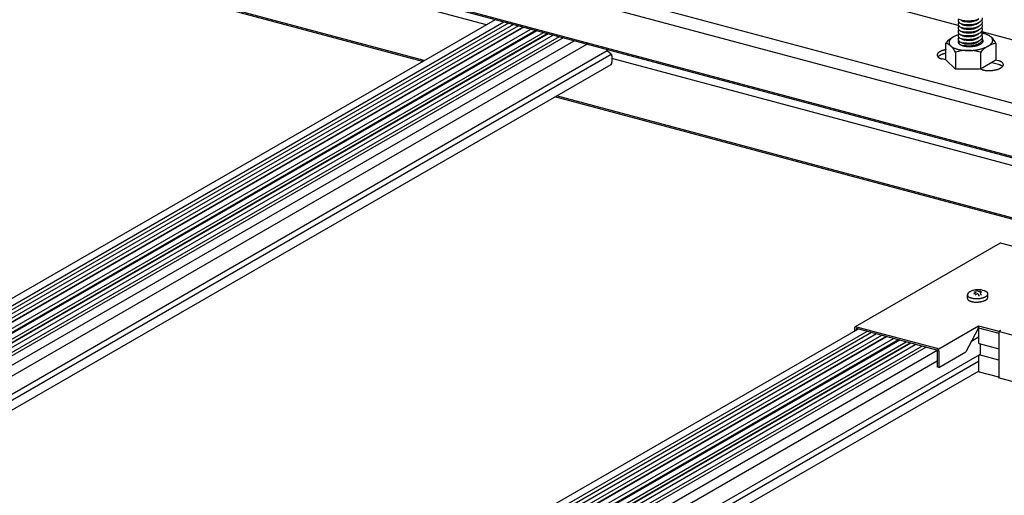
# Model space of a CAD drawing. Extents: x 5 to 415, y 6 to 292.
# Drawn here: x 80 to 101, y 97 to 107 of the extents above; entities that cross this region are included whole.
import ezdxf

# ---------------------------------------------------------------- set-up
doc = ezdxf.new("R2010")
doc.units = 0
doc.header["$MEASUREMENT"] = 0
for name, color, linetype in [('_5-1_吊り材', 7, 'CONTINUOUS'), ('_5-2_野縁受け', 7, 'CONTINUOUS'), ('_5-3_野縁', 7, 'CONTINUOUS'), ('_5-A_クリップ', 7, 'CONTINUOUS'), ('_5-C_ビス__アンカ__ボルト__強調図形', 7, 'CONTINUOUS')]:
    doc.layers.add(name, color=color, linetype=linetype)

msp = doc.modelspace()

# ---------------------------------------------------------------- linework, layer by layer
at = {"layer": '_5-1_吊り材', "color": 7, "linetype": 'Continuous'}
for p, q in [((99.766, 107.265), (72.486, 114.575)), ((97.798, 106.432), (70.893, 113.641)), ((107.351, 105.232), (100.278, 107.128)), ((99.501, 106.523), (99.501, 106.885)), ((100.571, 106.879), (100.571, 106.52)), ((99.705, 106.691), (99.705, 106.329)), ((100.24, 106.687), (100.24, 106.325)), ((105.757, 104.299), (97.798, 106.432)), ((99.501, 106.523), (99.419, 106.545)), ((99.705, 106.329), (99.501, 106.523)), ((100.571, 106.517), (100.24, 106.325)), ((100.626, 106.427), (100.482, 106.465)), ((100.626, 106.507), (100.571, 106.521)), ((100.24, 106.325), (99.705, 106.329)), ((100.288, 106.312), (100.24, 106.325))]:
    msp.add_line(p, q, dxfattribs=at)
for centre, radius, start, end in [((99.822, 107.359), 0.0622, 132.2875, 180.5101), ((99.835, 107.382), 0.0783, 197.486, 228.1521), ((99.822, 107.28), 0.0622, 132.2875, 180.5101), ((99.835, 107.303), 0.0783, 197.486, 228.1521), ((99.822, 107.2), 0.0622, 132.2875, 180.5101), ((99.9, 107.585), 0.217, 237.2391, 261.3431), ((99.9, 107.506), 0.217, 237.2391, 261.3431), ((99.9, 107.427), 0.217, 237.2391, 261.3431), ((99.875, 107.42), 0.0616, 218.1683, 228.1521), ((99.875, 107.34), 0.0616, 218.1683, 228.1521), ((99.926, 107.517), 0.171, 237.2391, 261.3431), ((99.926, 107.438), 0.171, 237.2391, 261.3431), ((100.004, 108.58), 1.217, 263.5698, 270.8815), ((100.004, 108.501), 1.217, 263.5698, 270.8815), ((100.008, 108.3), 0.957, 263.5698, 270.8815), ((100.008, 108.22), 0.957, 263.5698, 270.8815), ((99.962, 108.04), 0.679, 275.0734, 280.2232), ((99.975, 107.874), 0.534, 275.0734, 280.2232), ((99.962, 107.96), 0.679, 275.0734, 280.2232), ((99.975, 107.795), 0.534, 275.0734, 280.2232), ((100.029, 107.653), 0.307, 277.6249, 298.16), ((100.029, 107.574), 0.307, 277.6249, 298.16), ((100.031, 107.758), 0.39, 277.6249, 298.16), ((100.031, 107.679), 0.39, 277.6249, 298.16), ((100.031, 107.6), 0.39, 277.6249, 298.16), ((100.063, 107.577), 0.224, 299.7937, 308.766), ((100.063, 107.498), 0.224, 299.7937, 308.766), ((100.063, 107.418), 0.224, 299.7937, 308.766), ((100.164, 107.374), 0.0641, 306.9589, 322.5313), ((100.164, 107.295), 0.0641, 306.9589, 322.5313), ((100.074, 107.582), 0.285, 299.7937, 308.766), ((100.074, 107.503), 0.285, 299.7937, 308.766), ((100.203, 107.425), 0.0815, 306.9589, 359.4816), ((100.203, 107.346), 0.0815, 306.9589, 359.4816), ((100.203, 107.266), 0.0815, 306.9589, 359.4816), ((100.25, 107.346), 0.0344, 359.2002, 59.7861), ((100.25, 107.266), 0.0344, 359.2002, 59.7861), ((99.891, 106.628), 0.451, 116.1261, 119.9338), ((99.933, 106.544), 0.545, 112.7831, 116.1367), ((99.972, 106.452), 0.644, 109.7917, 112.7913), ((100.006, 106.358), 0.745, 108.9677, 109.7981), ((99.835, 107.223), 0.0783, 197.486, 228.1521), ((99.822, 107.121), 0.0622, 132.2875, 180.5101), ((99.835, 107.144), 0.0783, 197.486, 228.1521), ((99.822, 107.041), 0.0622, 132.2875, 180.5101), ((99.835, 107.064), 0.0783, 197.486, 228.1521), ((99.9, 107.347), 0.217, 237.2391, 261.3431), ((99.9, 107.268), 0.217, 237.2391, 261.3431), ((99.875, 107.261), 0.0616, 218.1683, 228.1521), ((99.875, 107.181), 0.0616, 218.1683, 228.1521), ((99.875, 107.102), 0.0616, 218.1683, 228.1521), ((99.926, 107.358), 0.171, 237.2391, 261.3431), ((99.926, 107.279), 0.171, 237.2391, 261.3431), ((99.926, 107.199), 0.171, 237.2391, 261.3431), ((100.004, 108.421), 1.217, 263.5698, 270.8815), ((100.004, 108.342), 1.217, 263.5698, 270.8815), ((100.004, 108.263), 1.217, 263.5698, 270.8815), ((100.008, 108.141), 0.957, 263.5698, 270.8815), ((100.008, 108.061), 0.957, 263.5698, 270.8815), ((100.008, 107.982), 0.957, 263.5698, 270.8815), ((99.962, 107.881), 0.679, 275.0734, 280.2232), ((99.975, 107.716), 0.534, 275.0734, 280.2232), ((99.962, 107.801), 0.679, 275.0734, 280.2232), ((99.975, 107.636), 0.534, 275.0734, 280.2232), ((99.962, 107.722), 0.679, 275.0734, 280.2232), ((99.975, 107.557), 0.534, 275.0734, 280.2232), ((100.029, 107.494), 0.307, 277.6249, 298.16), ((100.029, 107.415), 0.307, 277.6249, 298.16), ((100.029, 107.336), 0.307, 277.6249, 298.16), ((100.031, 107.52), 0.39, 277.6249, 298.16), ((100.031, 107.441), 0.39, 277.6249, 298.16), ((100.063, 107.339), 0.224, 299.7937, 308.766), ((100.063, 107.259), 0.224, 299.7937, 308.766), ((100.164, 107.215), 0.0641, 306.9589, 322.5313), ((100.164, 107.136), 0.0641, 306.9589, 322.5313), ((100.074, 107.424), 0.285, 299.7937, 308.766), ((100.074, 107.344), 0.285, 299.7937, 308.766), ((100.074, 107.265), 0.285, 299.7937, 308.766), ((100.203, 107.187), 0.0815, 306.9589, 359.4816), ((100.203, 107.108), 0.0815, 306.9589, 359.4816), ((100.175, 106.531), 0.574, 71.8054, 80.995), ((100.25, 107.187), 0.0344, 359.2002, 59.7861), ((100.25, 107.107), 0.0344, 359.2002, 59.7861), ((100.25, 107.028), 0.0344, 359.2002, 59.7861), ((100.149, 106.434), 0.674, 75.0372, 77.2472), ((100.205, 106.622), 0.478, 68.1538, 71.8152), ((100.238, 106.705), 0.389, 63.9637, 68.1665), ((100.273, 106.777), 0.309, 59.0829, 63.9798), ((100.308, 106.835), 0.241, 53.3212, 59.1025), ((100.342, 106.88), 0.185, 46.454, 53.3431), ((99.934, 106.517), 0.568, 118.0871, 139.6736), ((99.369, 106.544), 0.366, 23.6699, 68.932), ((99.647, 106.896), 0.0789, 173.0607, 185.2395), ((99.648, 106.897), 0.0802, 185.3249, 197.3694), ((99.655, 106.895), 0.0865, 161.5424, 172.9887), ((99.658, 106.9), 0.0906, 197.4316, 208.5325), ((99.671, 106.89), 0.104, 151.3694, 161.5078), ((99.676, 106.91), 0.111, 208.5557, 218.2572), ((99.695, 106.876), 0.132, 142.7172, 151.3685), ((99.701, 106.929), 0.142, 218.2511, 226.4734), ((99.727, 106.853), 0.171, 135.4727, 142.7341), ((99.73, 106.96), 0.185, 226.454, 233.3431), ((99.764, 106.816), 0.223, 129.4099, 135.4946), ((99.805, 106.766), 0.288, 124.2936, 129.4305), ((99.848, 106.703), 0.364, 119.9202, 124.3107), ((99.822, 106.962), 0.0622, 132.2875, 180.5101), ((99.835, 106.985), 0.0783, 197.486, 228.1521), ((99.822, 106.904), 0.0622, 145.1238, 180.5101), ((99.835, 106.927), 0.0783, 197.486, 228.1521), ((99.822, 106.906), 0.0485, 161.5424, 172.9887), ((99.818, 106.907), 0.0442, 173.0607, 185.2395), ((99.819, 106.907), 0.0449, 185.3249, 197.3694), ((99.831, 106.903), 0.0582, 151.3694, 161.5078), ((99.824, 106.909), 0.0508, 197.4316, 208.5325), ((99.845, 106.896), 0.0738, 148.241, 151.3685), ((99.834, 106.914), 0.0621, 208.5557, 218.2572), ((99.9, 107.188), 0.217, 237.2391, 261.3431), ((99.9, 107.109), 0.217, 237.2391, 261.3431), ((99.9, 107.051), 0.217, 237.2391, 261.3431), ((99.848, 106.925), 0.0796, 218.2511, 226.4734), ((99.865, 106.942), 0.104, 226.454, 233.3431), ((99.883, 106.967), 0.135, 233.3212, 239.1025), ((99.903, 107), 0.173, 239.0829, 243.9798), ((99.875, 107.023), 0.0616, 218.1683, 228.1521), ((99.875, 106.943), 0.0616, 218.1683, 228.1521), ((99.875, 106.885), 0.0616, 218.1683, 228.1521), ((99.923, 107.04), 0.218, 243.9637, 248.1665), ((99.926, 107.12), 0.171, 237.2391, 261.3431), ((99.926, 107.041), 0.171, 237.2391, 261.3431), ((99.941, 107.087), 0.268, 248.1538, 251.8152), ((99.958, 107.138), 0.322, 251.8054, 255.0451), ((100.004, 108.183), 1.217, 263.5698, 270.8815), ((100.004, 108.104), 1.217, 263.5698, 270.8815), ((100.004, 108.046), 1.217, 263.5698, 270.8815), ((99.973, 107.192), 0.378, 255.0372, 257.9482), ((99.984, 107.247), 0.434, 257.9421, 260.5971), ((100.008, 107.903), 0.957, 263.5698, 270.8815), ((100.008, 107.823), 0.957, 263.5698, 270.8815), ((99.993, 107.299), 0.487, 260.5922, 263.0493), ((99.962, 107.643), 0.679, 275.0734, 280.2232), ((99.975, 107.477), 0.534, 275.0734, 280.2232), ((99.962, 107.563), 0.679, 275.0734, 280.2232), ((99.975, 107.398), 0.534, 275.0734, 280.2232), ((99.962, 107.505), 0.679, 275.0734, 280.2232), ((100.005, 107.438), 0.626, 275.8003, 277.8777), ((100.029, 107.256), 0.307, 277.6249, 298.16), ((100.029, 107.177), 0.307, 277.6249, 298.16), ((100.029, 107.118), 0.307, 277.6249, 298.16), ((100.031, 107.361), 0.39, 277.6249, 298.16), ((100.031, 107.282), 0.39, 277.6249, 298.16), ((100.031, 107.224), 0.39, 277.6249, 298.16), ((100.009, 107.413), 0.601, 277.875, 280.0101), ((100.015, 107.378), 0.566, 280.0071, 282.2305), ((100.024, 107.335), 0.522, 282.2269, 284.5732), ((100.037, 107.287), 0.472, 284.569, 287.0793), ((100.063, 107.18), 0.224, 299.7937, 308.766), ((100.063, 107.101), 0.224, 299.7937, 308.766), ((100.063, 107.042), 0.224, 299.7937, 308.766), ((100.053, 107.235), 0.417, 287.0741, 289.7981), ((100.072, 107.182), 0.361, 289.7917, 292.7913), ((100.164, 107.057), 0.0641, 306.9589, 322.5313), ((100.164, 106.977), 0.0641, 306.9589, 322.5313), ((100.164, 106.919), 0.0641, 306.9589, 322.5313), ((100.094, 107.131), 0.305, 292.7831, 296.1367), ((100.074, 107.185), 0.285, 299.7937, 308.766), ((100.074, 107.127), 0.285, 299.7937, 308.766), ((100.117, 107.083), 0.252, 296.1261, 299.9338), ((100.673, 106.319), 0.568, 100.3264, 139.6736), ((100.141, 107.041), 0.204, 299.9202, 304.3107), ((100.203, 107.028), 0.0815, 306.9589, 359.4816), ((100.203, 106.97), 0.0815, 306.9589, 359.4816), ((100.165, 107.006), 0.161, 304.2936, 309.4305), ((100.25, 106.89), 0.0344, 359.2002, 59.7861), ((100.188, 106.978), 0.125, 309.4099, 315.4946), ((100.25, 106.97), 0.0344, 359.2002, 40.9594), ((100.209, 106.958), 0.0959, 315.4727, 322.7341), ((100.224, 106.915), 0.0796, 38.2511, 43.8801), ((100.227, 106.944), 0.0738, 322.7172, 331.3685), ((100.238, 106.926), 0.0621, 28.5557, 38.2572), ((100.248, 106.931), 0.0508, 17.4316, 28.5325), ((100.241, 106.937), 0.0582, 331.3694, 341.5078), ((100.253, 106.933), 0.0449, 5.3249, 17.3694), ((100.25, 106.934), 0.0485, 341.5424, 352.9887), ((100.254, 106.933), 0.0442, 353.0607, 5.2395), ((100.181, 107.211), 0.451, 296.1261, 299.9338), ((100.224, 107.136), 0.364, 299.9202, 304.3107), ((100.267, 107.073), 0.288, 304.2936, 309.4305), ((100.308, 107.024), 0.223, 309.4099, 315.4946), ((100.345, 106.987), 0.171, 315.4727, 322.7341), ((100.372, 106.911), 0.142, 38.2511, 46.4734), ((100.236, 106.731), 0.367, 23.6975, 49.8966), ((100.377, 106.963), 0.132, 322.7172, 331.3685), ((100.396, 106.93), 0.111, 28.5557, 38.2572), ((100.401, 106.95), 0.104, 331.3694, 341.5078), ((100.414, 106.94), 0.0906, 17.4316, 28.5325), ((100.424, 106.943), 0.0802, 5.3249, 17.3694), ((100.417, 106.944), 0.0865, 341.5424, 352.9887), ((100.425, 106.943), 0.0789, 353.0607, 5.2395), ((99.359, 106.628), 0.0469, 173.0963, 179.1348), ((99.358, 106.628), 0.046, 179.1453, 185.2645), ((99.362, 106.628), 0.0492, 167.2351, 173.0872), ((99.359, 106.628), 0.0464, 185.2753, 191.3603), ((99.36, 106.629), 0.0481, 191.3701, 197.31), ((99.365, 106.627), 0.0528, 161.6478, 167.2283), ((99.37, 106.625), 0.0579, 156.3941, 161.6435), ((99.363, 106.629), 0.0512, 197.3179, 203.018), ((99.368, 106.631), 0.0557, 203.0233, 208.4134), ((99.376, 106.623), 0.0645, 151.5071, 156.3922), ((99.383, 106.619), 0.0727, 146.9963, 151.507), ((99.391, 106.614), 0.0826, 142.8543, 146.9977), ((99.401, 106.607), 0.0942, 139.0618, 142.8565), ((99.411, 106.598), 0.108, 135.5926, 139.0643), ((99.422, 106.587), 0.123, 132.4178, 135.5953), ((99.433, 106.574), 0.14, 129.5079, 132.4205), ((99.445, 106.56), 0.159, 126.8345, 129.5105), ((99.445, 106.48), 0.159, 126.8345, 129.5105), ((99.458, 106.543), 0.18, 124.3712, 126.8369), ((99.458, 106.463), 0.18, 124.3712, 126.8369), ((99.471, 106.525), 0.202, 122.0939, 124.3734), ((99.471, 106.445), 0.202, 122.0939, 124.3734), ((99.483, 106.504), 0.226, 119.981, 122.0958), ((99.483, 106.424), 0.226, 119.981, 122.0958), ((99.496, 106.482), 0.252, 118.0132, 119.9827), ((99.496, 106.402), 0.252, 118.0132, 119.9827), ((99.509, 106.458), 0.279, 116.1734, 118.0146), ((99.509, 106.378), 0.279, 116.1734, 118.0146), ((99.521, 106.433), 0.307, 114.4468, 116.1748), ((99.521, 106.353), 0.307, 114.4468, 116.1748), ((99.533, 106.407), 0.335, 112.82, 114.448), ((99.533, 106.327), 0.335, 112.82, 114.448), ((99.544, 106.38), 0.364, 111.2813, 112.821), ((99.544, 106.3), 0.364, 111.2813, 112.821), ((99.555, 106.353), 0.394, 109.8204, 111.2822), ((99.555, 106.273), 0.394, 109.8204, 111.2822), ((99.565, 106.325), 0.423, 108.4282, 109.8212), ((99.565, 106.245), 0.423, 108.4282, 109.8212), ((99.574, 106.297), 0.453, 107.0965, 108.4289), ((99.574, 106.217), 0.453, 107.0965, 108.4289), ((99.583, 106.27), 0.481, 105.818, 107.0971), ((99.583, 106.19), 0.481, 105.818, 107.0971), ((99.59, 106.243), 0.509, 104.5863, 105.8186), ((99.59, 106.163), 0.509, 104.5863, 105.8186), ((99.597, 106.218), 0.535, 103.3954, 104.5868), ((99.597, 106.138), 0.535, 103.3954, 104.5868), ((99.603, 106.194), 0.56, 102.24, 103.3959), ((99.603, 106.114), 0.56, 102.24, 103.3959), ((99.608, 106.171), 0.583, 101.1153, 102.2405), ((99.608, 106.091), 0.583, 101.1153, 102.2405), ((99.612, 106.151), 0.604, 100.5611, 101.1157), ((99.612, 106.071), 0.604, 100.5611, 101.1157), ((99.764, 107.005), 0.241, 233.3212, 239.1025), ((99.799, 107.063), 0.309, 239.0829, 243.9798), ((99.834, 107.135), 0.389, 243.9637, 248.1665), ((99.867, 107.217), 0.478, 248.1538, 251.8152), ((99.966, 105.758), 0.969, 73.6142, 105.6767), ((99.897, 107.309), 0.574, 251.8054, 255.0451), ((99.923, 107.405), 0.674, 255.0372, 257.9482), ((99.944, 107.503), 0.774, 257.9421, 260.5971), ((99.96, 107.597), 0.869, 260.5922, 263.0493), ((99.97, 107.683), 0.956, 263.0453, 265.3513), ((99.976, 107.757), 1.03, 265.3479, 267.5418), ((99.979, 107.815), 1.088, 267.5389, 269.654), ((99.999, 107.347), 0.536, 263.0453, 265.3513), ((100.002, 107.389), 0.577, 265.3479, 267.5418), ((99.979, 107.854), 1.127, 269.6513, 271.717), ((100.004, 107.421), 0.61, 267.5389, 269.654), ((100.004, 107.443), 0.632, 269.6513, 271.717), ((99.978, 107.873), 1.146, 271.7145, 273.7579), ((100.004, 107.454), 0.642, 271.7145, 273.7579), ((100.004, 107.452), 0.64, 273.7555, 275.8028), ((99.979, 107.869), 1.143, 273.7555, 275.8028), ((99.981, 107.845), 1.118, 275.8003, 277.8777), ((99.988, 107.8), 1.073, 277.875, 280.0101), ((99.999, 107.738), 1.01, 280.0071, 282.2305), ((100.015, 107.661), 0.931, 282.2269, 284.5732), ((100.038, 107.575), 0.842, 284.569, 287.0793), ((100.066, 107.482), 0.745, 287.0741, 289.7981), ((100.1, 107.388), 0.644, 289.7917, 292.7913), ((100.139, 107.296), 0.545, 292.7831, 296.1367), ((99.373, 106.634), 0.0616, 208.4163, 213.4526), ((99.379, 106.638), 0.0691, 213.4534, 218.117), ((99.386, 106.644), 0.0783, 218.1162, 222.4078), ((99.394, 106.651), 0.0892, 222.4059, 226.3403), ((99.411, 106.518), 0.108, 135.5926, 138.4693), ((99.403, 106.66), 0.102, 226.3378, 229.9382), ((99.422, 106.507), 0.123, 132.4178, 135.5953), ((99.412, 106.672), 0.116, 229.9354, 233.2296), ((99.433, 106.494), 0.14, 129.5079, 132.4205), ((99.422, 106.685), 0.133, 233.2269, 236.2442), ((99.432, 106.7), 0.151, 236.2415, 239.0109), ((99.443, 106.717), 0.171, 239.0084, 241.5569), ((99.453, 106.736), 0.193, 241.5547, 243.9075), ((99.463, 106.757), 0.216, 243.9055, 246.0851), ((99.474, 106.78), 0.241, 246.0833, 248.11), ((99.483, 106.804), 0.268, 248.1084, 250.0001), ((99.493, 106.83), 0.295, 249.9987, 251.7713), ((99.502, 106.857), 0.323, 251.77, 253.4374), ((99.51, 106.885), 0.352, 253.4362, 255.011), ((100.535, 106.166), 0.352, 73.4362, 75.011), ((100.535, 106.086), 0.352, 73.4362, 75.011), ((100.543, 106.194), 0.323, 71.77, 73.4374), ((100.543, 106.114), 0.323, 71.77, 73.4374), ((100.552, 106.221), 0.295, 69.9987, 71.7713), ((100.552, 106.141), 0.295, 69.9987, 71.7713), ((100.561, 106.247), 0.268, 68.1084, 70.0001), ((100.561, 106.167), 0.268, 68.1084, 70.0001), ((100.571, 106.271), 0.241, 66.0833, 68.11), ((100.571, 106.191), 0.241, 66.0833, 68.11), ((100.581, 106.294), 0.216, 63.9055, 66.0851), ((100.581, 106.214), 0.216, 63.9055, 66.0851), ((100.591, 106.315), 0.193, 61.5547, 63.9075), ((100.591, 106.235), 0.193, 61.5547, 63.9075), ((100.602, 106.334), 0.171, 59.0084, 61.5569), ((100.602, 106.254), 0.171, 59.0084, 61.5569), ((100.612, 106.351), 0.151, 56.2415, 59.0109), ((100.612, 106.271), 0.151, 56.2415, 59.0109), ((100.622, 106.366), 0.133, 53.2269, 56.2442), ((100.622, 106.286), 0.133, 53.2269, 56.2442), ((100.632, 106.38), 0.116, 49.9354, 53.2296), ((100.642, 106.391), 0.102, 46.3378, 49.9382), ((100.65, 106.4), 0.0892, 42.4059, 46.3403), ((100.658, 106.407), 0.0783, 38.1162, 42.4078), ((100.666, 106.413), 0.0691, 33.4534, 38.117), ((100.661, 106.432), 0.0727, 326.9963, 331.507), ((100.672, 106.417), 0.0616, 28.4163, 33.4526), ((100.669, 106.428), 0.0645, 331.5071, 336.3922), ((100.677, 106.42), 0.0557, 23.0233, 28.4134), ((100.681, 106.422), 0.0512, 17.3179, 23.018), ((100.675, 106.426), 0.0579, 336.3941, 341.6435), ((100.684, 106.423), 0.0481, 11.3701, 17.31), ((100.679, 106.424), 0.0528, 341.6478, 347.2283), ((100.686, 106.423), 0.0464, 5.2753, 11.3603), ((100.683, 106.423), 0.0492, 347.2351, 353.0872), ((100.686, 106.423), 0.046, 359.1453, 5.2645), ((100.685, 106.423), 0.0469, 353.0963, 359.1348), ((100.387, 106.68), 0.382, 255.0096, 256.5023), ((100.394, 106.709), 0.411, 256.5014, 257.9214), ((100.4, 106.738), 0.441, 257.9207, 259.2769), ((100.405, 106.766), 0.47, 259.2763, 260.5763), ((100.41, 106.794), 0.498, 260.5757, 261.8264), ((100.414, 106.821), 0.525, 261.8259, 263.0333), ((100.417, 106.846), 0.55, 263.0328, 264.2026), ((100.419, 106.87), 0.574, 264.2021, 265.3393), ((100.421, 106.892), 0.596, 265.3389, 266.448), ((100.422, 106.911), 0.616, 266.4476, 267.5331), ((100.423, 106.928), 0.633, 267.5328, 268.5986), ((100.423, 106.943), 0.647, 268.5983, 269.6482), ((100.423, 106.954), 0.659, 269.6478, 270.6854), ((100.423, 106.963), 0.667, 270.6851, 271.7138), ((100.423, 106.968), 0.673, 271.7135, 272.7367), ((100.423, 106.97), 0.675, 272.7364, 273.7572), ((100.423, 106.97), 0.674, 273.7569, 274.7788), ((100.423, 106.965), 0.67, 274.7785, 275.8045), ((100.424, 106.958), 0.663, 275.8042, 276.8378), ((100.425, 106.948), 0.652, 276.8374, 277.8819), ((100.427, 106.935), 0.639, 277.8816, 278.9404), ((100.43, 106.919), 0.623, 278.9401, 280.0171), ((100.433, 106.901), 0.604, 280.0167, 281.1157), ((100.437, 106.88), 0.583, 281.1153, 282.2405), ((100.442, 106.857), 0.56, 282.24, 283.3959), ((100.448, 106.833), 0.535, 283.3954, 284.5868), ((100.454, 106.808), 0.509, 284.5863, 285.8186), ((100.462, 106.781), 0.481, 285.818, 287.0971), ((100.47, 106.754), 0.453, 287.0965, 288.4289), ((100.48, 106.726), 0.423, 288.4282, 289.8212), ((100.49, 106.698), 0.394, 289.8204, 291.2822), ((100.5, 106.671), 0.364, 291.2813, 292.821), ((100.512, 106.644), 0.335, 292.82, 294.448), ((100.524, 106.618), 0.307, 294.4468, 296.1748), ((100.536, 106.593), 0.279, 296.1734, 298.0146), ((100.548, 106.569), 0.252, 298.0132, 299.9827), ((100.561, 106.547), 0.226, 299.981, 302.0958), ((100.574, 106.527), 0.202, 302.0939, 304.3734), ((100.587, 106.508), 0.18, 304.3712, 306.8369), ((100.599, 106.491), 0.159, 306.8345, 309.5105), ((100.611, 106.477), 0.14, 309.5079, 312.4205), ((100.632, 106.3), 0.116, 49.9354, 53.2296), ((100.623, 106.464), 0.123, 312.4178, 315.5953), ((100.642, 106.311), 0.102, 46.3378, 49.9382), ((100.634, 106.453), 0.108, 315.5926, 319.0643), ((100.65, 106.32), 0.0892, 44.1681, 46.3403), ((100.644, 106.445), 0.0942, 319.0618, 322.8565), ((100.653, 106.438), 0.0826, 322.8543, 326.9977)]:
    msp.add_arc(centre, radius, start, end, dxfattribs=at)
at = {"layer": '_5-2_野縁受け', "color": 3, "linetype": 'Continuous'}
for p, q in [((89.838, 107.388), (61.558, 91.061)), ((61.76, 91.022), (90.022, 107.339)), ((90.123, 107.312), (61.858, 90.993)), ((90.231, 107.283), (61.966, 90.964)), ((90.34, 107.253), (62.075, 90.934)), ((62.136, 90.895), (90.429, 107.23)), ((90.449, 107.224), (62.184, 90.905)), ((62.336, 90.867), (90.598, 107.184)), ((90.699, 107.157), (62.401, 90.819)), ((90.729, 107.149), (62.467, 90.832)), ((62.608, 90.794), (90.87, 107.112)), ((62.665, 90.757), (90.953, 107.089)), ((90.97, 107.085), (62.705, 90.766)), ((91.079, 107.055), (62.814, 90.736)), ((91.209, 107.021), (62.944, 90.702)), ((91.296, 106.997), (63.031, 90.678)), ((63.248, 90.604), (91.533, 106.934)), ((91.81, 106.86), (63.253, 90.372)), ((63.171, 89.94), (92.24, 106.723)), ((63.266, 89.867), (92.327, 106.645)), ((92.24, 106.723), (92.24, 106.744)), ((92.319, 106.652), (92.25, 106.702)), ((92.34, 106.611), (92.34, 106.475)), ((92.313, 106.422), (63.244, 89.639)), ((97.618, 100.747), (74.729, 87.532)), ((74.931, 87.493), (97.802, 100.698)), ((100.199, 100.745), (100.199, 100.457)), ((97.903, 100.671), (75.028, 87.464)), ((98.012, 100.642), (75.137, 87.435)), ((98.12, 100.612), (75.245, 87.405)), ((75.306, 87.366), (98.209, 100.589)), ((98.229, 100.583), (75.354, 87.376)), ((75.507, 87.338), (98.378, 100.543)), ((98.48, 100.516), (75.571, 87.29)), ((98.509, 100.508), (75.637, 87.303)), ((100.199, 100.57), (100.048, 100.483)), ((75.778, 87.265), (98.65, 100.471)), ((75.835, 87.228), (98.734, 100.448)), ((98.751, 100.444), (75.876, 87.237)), ((98.859, 100.414), (75.984, 87.207)), ((98.989, 100.38), (76.114, 87.173)), ((99.077, 100.356), (76.202, 87.149)), ((76.419, 87.075), (99.31, 100.291)), ((100.21, 100.437), (100.633, 100.323)), ((100.243, 100.221), (100.243, 100.428)), ((76.341, 86.411), (100.229, 100.202)), ((100.199, 100.152), (100.199, 99.865)), ((100.633, 100.078), (100.214, 100.19)), ((100.216, 100.192), (100.239, 100.21)), ((99.313, 100.058), (76.423, 86.843)), ((76.436, 86.338), (100.199, 100.057)), ((100.203, 99.844), (76.415, 86.11)), ((100.633, 99.714), (100.22, 99.824))]:
    msp.add_line(p, q, dxfattribs=at)
for centre, radius, start, end in [((92.265, 106.723), 0.025, 180, 233.8535), ((92.29, 106.611), 0.05, 0, 53.8535), ((92.289, 106.464), 0.0486, 300, 310.7594), ((92.278, 106.472), 0.0617, 313.5881, 2.9726), ((100.291, 100.745), 0.0911, 178.3322, 179.9931), ((100.31, 100.743), 0.111, 170.6899, 172.1484), ((100.307, 100.744), 0.107, 172.1479, 173.6367), ((100.303, 100.744), 0.104, 173.6363, 175.1602), ((100.299, 100.744), 0.0997, 175.1597, 176.7237), ((100.295, 100.745), 0.0955, 176.7232, 178.3328), ((100.316, 100.742), 0.116, 167.8473, 169.2582), ((100.313, 100.743), 0.114, 169.2578, 170.6904), ((100.318, 100.742), 0.119, 166.4543, 167.8477), ((100.321, 100.741), 0.122, 164.4242, 165.0753), ((100.319, 100.741), 0.12, 165.075, 166.4547), ((100.243, 100.457), 0.0433, 179.9925, 181.7109), ((100.24, 100.457), 0.041, 181.7102, 183.4928), ((100.238, 100.457), 0.0386, 183.4921, 185.346), ((100.236, 100.457), 0.0363, 185.3452, 187.2783), ((100.233, 100.456), 0.0339, 187.2775, 189.298), ((100.231, 100.456), 0.0316, 189.2971, 191.414), ((100.229, 100.456), 0.0294, 191.4131, 193.6358), ((100.227, 100.455), 0.0273, 193.6348, 195.9735), ((100.225, 100.454), 0.0252, 195.9725, 198.4377), ((100.223, 100.454), 0.0232, 198.4367, 201.0391), ((100.221, 100.453), 0.0214, 201.0381, 203.7887), ((100.22, 100.452), 0.0196, 203.7877, 206.697), ((100.218, 100.452), 0.018, 206.6962, 209.7741), ((100.217, 100.451), 0.0166, 209.7734, 213.0285), ((100.216, 100.45), 0.0153, 213.028, 216.4665), ((100.215, 100.45), 0.0141, 216.4664, 220.0917), ((100.214, 100.449), 0.0131, 220.092, 223.9032), ((100.214, 100.448), 0.0122, 223.904, 227.8952), ((100.213, 100.448), 0.0115, 227.8966, 232.0556), ((100.213, 100.447), 0.0109, 232.0577, 236.3657), ((100.213, 100.447), 0.0104, 236.3684, 240.7997), ((100.212, 100.447), 0.0101, 240.803, 245.3256), ((100.212, 100.447), 0.00996, 245.3292, 249.9059), ((100.212, 100.447), 0.00991, 249.9098, 254.5001), ((100.212, 100.447), 0.01, 254.504, 255), ((100.247, 100.152), 0.0477, 176.7232, 178.3328), ((100.245, 100.152), 0.0455, 178.3322, 179.9931), ((100.258, 100.151), 0.0582, 167.8473, 169.2582), ((100.256, 100.151), 0.0568, 169.2578, 170.6904), ((100.255, 100.152), 0.0553, 170.6899, 172.1484), ((100.253, 100.152), 0.0537, 172.1479, 173.6367), ((100.251, 100.152), 0.0518, 173.6363, 175.1602), ((100.249, 100.152), 0.0498, 175.1597, 176.7237), ((100.26, 100.151), 0.0608, 163.7054, 165.0753), ((100.259, 100.151), 0.0601, 165.075, 166.4547), ((100.259, 100.151), 0.0593, 166.4543, 167.8477), ((100.261, 100.15), 0.0614, 160.981, 162.3423), ((100.261, 100.15), 0.0612, 162.342, 163.7058), ((100.26, 100.151), 0.061, 158.2517, 159.6191), ((100.261, 100.15), 0.0613, 159.6188, 160.9813), ((100.259, 100.151), 0.0596, 155.4881, 156.8764), ((100.26, 100.151), 0.0604, 156.8761, 158.2521), ((100.257, 100.152), 0.0573, 152.6595, 154.0843), ((100.258, 100.152), 0.0585, 154.0839, 155.4885), ((100.256, 100.153), 0.0559, 151.2107, 152.6599), ((100.253, 100.154), 0.0524, 148.2219, 149.7335), ((100.254, 100.154), 0.0542, 149.733, 151.2111), ((100.251, 100.155), 0.0505, 146.6724, 148.2224), ((100.249, 100.157), 0.0484, 145.0793, 146.673), ((100.246, 100.159), 0.044, 141.7392, 143.4375), ((100.248, 100.158), 0.0463, 143.4369, 145.0799), ((100.244, 100.161), 0.0417, 139.9797, 141.7398), ((100.242, 100.162), 0.0394, 138.1513, 139.9803), ((100.24, 100.164), 0.0371, 136.2465, 138.152), ((100.237, 100.167), 0.0324, 132.1746, 134.258), ((100.239, 100.165), 0.0347, 134.2572, 136.2473), ((100.236, 100.169), 0.0302, 129.9895, 132.1755), ((100.217, 100.191), 0.0012, 124.8481, 135.7867), ((100.233, 100.217), 0.00854, 309.9895, 312.1755), ((100.233, 100.217), 0.00918, 312.1746, 314.258), ((100.232, 100.218), 0.00984, 314.2572, 316.2473), ((100.232, 100.218), 0.0105, 316.2465, 318.152), ((100.234, 100.216), 0.00792, 309.7368, 309.9904), ((100.229, 100.22), 0.0137, 325.0793, 326.673), ((100.231, 100.219), 0.0112, 318.1513, 319.9803), ((100.231, 100.219), 0.0118, 319.9797, 321.7398), ((100.23, 100.22), 0.0125, 321.7392, 323.4375), ((100.23, 100.22), 0.0131, 323.4369, 325.0799), ((100.228, 100.221), 0.0154, 329.733, 331.2111), ((100.227, 100.221), 0.0158, 331.2107, 332.6599), ((100.227, 100.222), 0.0162, 332.6595, 334.0843), ((100.229, 100.221), 0.0143, 326.6724, 328.2224), ((100.228, 100.221), 0.0149, 328.2219, 329.7335), ((100.226, 100.222), 0.0174, 340.981, 342.3423), ((100.226, 100.222), 0.0171, 336.8761, 338.2521), ((100.226, 100.222), 0.0173, 338.2517, 339.6191), ((100.226, 100.222), 0.0174, 339.6188, 340.9813), ((100.227, 100.222), 0.0166, 334.0839, 335.4885), ((100.226, 100.222), 0.0169, 335.4881, 336.8764), ((100.229, 100.221), 0.0141, 355.1597, 356.7237), ((100.23, 100.221), 0.0135, 356.7232, 358.3328), ((100.23, 100.221), 0.0129, 358.3322, 359.9931), ((100.228, 100.222), 0.0152, 352.1479, 353.6367), ((100.229, 100.222), 0.0147, 353.6363, 355.1602), ((100.227, 100.222), 0.0165, 347.8473, 349.2582), ((100.227, 100.222), 0.0161, 349.2578, 350.6904), ((100.228, 100.222), 0.0157, 350.6899, 352.1484), ((100.226, 100.222), 0.0172, 343.7054, 345.0753), ((100.226, 100.222), 0.017, 345.075, 346.4547), ((100.227, 100.222), 0.0168, 346.4543, 347.8477), ((100.226, 100.222), 0.0173, 342.342, 343.7058), ((100.286, 99.865), 0.0865, 179.9925, 181.7109), ((100.281, 99.865), 0.0819, 181.7102, 183.4928), ((100.277, 99.864), 0.0772, 183.4921, 185.346), ((100.272, 99.864), 0.0725, 185.3452, 187.2783), ((100.267, 99.863), 0.0679, 187.2775, 189.298), ((100.263, 99.863), 0.0633, 189.2971, 191.414), ((100.259, 99.862), 0.0588, 191.4131, 193.6358), ((100.254, 99.861), 0.0545, 193.6348, 195.9735), ((100.25, 99.86), 0.0504, 195.9725, 198.4377), ((100.247, 99.858), 0.0464, 198.4367, 201.0391), ((100.243, 99.857), 0.0427, 201.0381, 203.7887), ((100.24, 99.856), 0.0393, 203.7877, 206.697), ((100.237, 99.854), 0.0361, 206.6962, 209.7741), ((100.235, 99.853), 0.0332, 209.7734, 213.0285), ((100.232, 99.851), 0.0306, 213.028, 216.4665), ((100.231, 99.85), 0.0282, 216.4664, 220.0917), ((100.229, 99.849), 0.0262, 220.092, 223.9032), ((100.228, 99.847), 0.0244, 223.904, 227.8952), ((100.227, 99.846), 0.023, 227.8966, 232.0556), ((100.226, 99.845), 0.0218, 232.0577, 236.3657), ((100.226, 99.845), 0.0209, 236.3684, 240.7997), ((100.225, 99.844), 0.0203, 240.803, 245.3256), ((100.225, 99.844), 0.0199, 245.3292, 249.9059), ((100.225, 99.844), 0.0198, 249.9098, 254.5001), ((100.225, 99.844), 0.02, 254.504, 255.1332)]:
    msp.add_arc(centre, radius, start, end, dxfattribs=at)
at = {"layer": '_5-3_野縁', "color": 2, "linetype": 'Continuous'}
for p, q in [((105.716, 104.035), (70.831, 113.382)), ((104.703, 103.405), (69.838, 112.747)), ((104.703, 103.435), (69.839, 112.777)), ((89.648, 107.278), (79.169, 110.086)), ((88.282, 106.49), (77.945, 109.259)), ((88.317, 106.51), (77.981, 109.28)), ((102.819, 103.749), (92.34, 106.557)), ((101.452, 102.961), (91.116, 105.73)), ((101.488, 102.981), (91.151, 105.751))]:
    msp.add_line(p, q, dxfattribs=at)
at = {"layer": '_5-A_クリップ', "color": 7, "linetype": 'Continuous'}
for p, q in [((100.664, 102.588), (97.557, 100.794)), ((100.69, 102.59), (102.411, 102.129)), ((97.539, 100.758), (97.539, 100.702)), ((97.574, 100.749), (97.574, 100.722)), ((97.583, 100.796), (99.304, 100.335)), ((99.304, 100.295), (97.583, 100.756)), ((99.348, 100.324), (100.199, 100.815)), ((100.195, 100.758), (99.929, 100.259)), ((100.199, 100.815), (100.633, 100.699)), ((100.199, 100.815), (100.199, 100.775)), ((100.199, 100.775), (100.633, 100.659)), ((100.633, 100.699), (100.667, 100.718)), ((100.633, 100.699), (100.633, 100.659)), ((100.646, 100.695), (101.95, 100.346)), ((100.633, 100.659), (100.634, 100.659)), ((100.633, 100.648), (100.633, 99.707)), ((99.313, 100.283), (99.313, 99.933)), ((99.348, 100.274), (99.348, 99.924)), ((99.348, 99.924), (99.929, 100.259)), ((99.348, 99.924), (99.313, 99.933)), ((101.937, 99.349), (100.631, 99.699)), ((100.633, 99.707), (100.633, 99.699))]:
    msp.add_line(p, q, dxfattribs=at)
for centre, radius, start, end in [((100.68, 102.561), 0.0304, 118.2592, 120.079), ((100.68, 102.561), 0.0304, 114.9324, 118.2583), ((100.68, 102.561), 0.0305, 111.6111, 114.9315), ((100.68, 102.561), 0.0307, 108.3048, 111.6102), ((100.68, 102.561), 0.031, 105.0229, 108.304), ((100.68, 102.56), 0.0315, 101.774, 105.0221), ((100.68, 102.56), 0.0321, 98.5659, 101.7733), ((100.68, 102.559), 0.0328, 95.4057, 98.5653), ((100.68, 102.558), 0.0337, 92.2992, 95.4052), ((100.68, 102.557), 0.0346, 89.2514, 92.2988), ((100.68, 102.556), 0.0357, 86.2662, 89.2511), ((100.68, 102.555), 0.0369, 83.3462, 86.2659), ((100.68, 102.554), 0.0382, 80.4933, 83.3461), ((100.68, 102.552), 0.0397, 77.7084, 80.4933), ((100.68, 102.551), 0.0411, 74.9915, 77.7085), ((97.594, 100.758), 0.0548, 175.5667, 177.8101), ((97.596, 100.758), 0.0566, 177.8098, 180.0057), ((97.587, 100.759), 0.0476, 166.0554, 168.5203), ((97.589, 100.759), 0.0494, 168.5201, 170.9252), ((97.591, 100.759), 0.0512, 170.9249, 173.2731), ((97.592, 100.758), 0.053, 173.2728, 175.567), ((97.584, 100.76), 0.0442, 160.9368, 163.5285), ((97.585, 100.76), 0.0459, 163.5283, 166.0556), ((97.582, 100.761), 0.0425, 158.2789, 160.9369), ((97.579, 100.762), 0.0395, 152.7603, 155.5537), ((97.581, 100.761), 0.041, 155.5536, 158.279), ((97.578, 100.762), 0.0381, 149.899, 152.7602), ((97.577, 100.763), 0.0368, 146.9709, 149.8989), ((97.576, 100.764), 0.0356, 143.9777, 146.9707), ((97.575, 100.764), 0.0345, 140.9225, 143.9774), ((97.574, 100.765), 0.0336, 137.8091, 140.9221), ((97.574, 100.766), 0.0327, 134.6426, 137.8086), ((97.573, 100.766), 0.032, 131.4291, 134.642), ((97.573, 100.766), 0.0314, 128.1757, 131.4284), ((97.573, 100.767), 0.031, 124.8903, 128.1749), ((97.572, 100.767), 0.0306, 121.5817, 124.8895), ((97.572, 100.767), 0.0304, 118.2592, 121.5808), ((97.572, 100.767), 0.0304, 114.9324, 118.2583), ((97.572, 100.767), 0.0305, 111.6111, 114.9315), ((97.572, 100.767), 0.0307, 108.3048, 111.6102), ((97.573, 100.767), 0.031, 105.0229, 108.304), ((97.573, 100.766), 0.0315, 101.774, 105.0221), ((97.573, 100.766), 0.0321, 98.5659, 101.7733), ((97.573, 100.765), 0.0328, 95.4057, 98.5653), ((97.573, 100.764), 0.0337, 92.2992, 95.4052), ((97.573, 100.763), 0.0346, 89.2514, 92.2988), ((97.573, 100.762), 0.0357, 86.2662, 89.2511), ((97.583, 100.749), 0.00917, 163.5283, 166.0556), ((97.584, 100.749), 0.00988, 168.5201, 170.9252), ((97.584, 100.749), 0.00952, 166.0554, 168.5203), ((97.585, 100.749), 0.011, 175.5667, 177.8101), ((97.585, 100.749), 0.0106, 173.2728, 175.567), ((97.584, 100.749), 0.0102, 170.9249, 173.2731), ((97.586, 100.749), 0.0113, 177.8098, 180.0057), ((97.573, 100.761), 0.0369, 83.3462, 86.2659), ((97.582, 100.75), 0.00736, 146.9709, 149.8989), ((97.582, 100.749), 0.00819, 155.5536, 158.279), ((97.582, 100.75), 0.00789, 152.7603, 155.5537), ((97.582, 100.75), 0.00762, 149.899, 152.7602), ((97.583, 100.749), 0.00883, 160.9368, 163.5285), ((97.583, 100.749), 0.00851, 158.2789, 160.9369), ((97.581, 100.75), 0.00671, 137.8091, 140.9221), ((97.581, 100.75), 0.00654, 134.6426, 137.8086), ((97.581, 100.75), 0.0064, 131.4291, 134.642), ((97.582, 100.75), 0.00712, 143.9777, 146.9707), ((97.581, 100.75), 0.0069, 140.9225, 143.9774), ((97.573, 100.76), 0.0382, 80.4933, 83.3461), ((97.581, 100.751), 0.00619, 124.8903, 128.1749), ((97.581, 100.751), 0.00613, 121.5817, 124.8895), ((97.581, 100.75), 0.00628, 128.1757, 131.4284), ((97.581, 100.751), 0.00609, 118.2592, 121.5808), ((97.581, 100.751), 0.00608, 114.9324, 118.2583), ((97.581, 100.751), 0.00609, 111.6111, 114.9315), ((97.573, 100.758), 0.0397, 77.7084, 80.4933), ((97.581, 100.75), 0.0063, 101.774, 105.0221), ((97.581, 100.751), 0.00613, 108.3048, 111.6102), ((97.581, 100.75), 0.0062, 105.0229, 108.304), ((97.581, 100.75), 0.00642, 98.5659, 101.7733), ((97.581, 100.75), 0.00656, 95.4057, 98.5653), ((97.581, 100.75), 0.00673, 92.2992, 95.4052), ((97.572, 100.757), 0.0411, 74.9915, 77.7085), ((97.581, 100.75), 0.00693, 89.2514, 92.2988), ((97.581, 100.75), 0.00715, 86.2662, 89.2511), ((97.581, 100.749), 0.00739, 83.3462, 86.2659), ((97.581, 100.749), 0.00765, 80.4933, 83.3461), ((97.581, 100.749), 0.00793, 77.7084, 80.4933), ((97.581, 100.748), 0.00823, 74.9915, 77.7085), ((99.827, 100.811), 0.372, 351.7293, 0.5681), ((100.725, 100.65), 0.0904, 149.733, 151.2111), ((100.722, 100.652), 0.0874, 148.2219, 149.7335), ((100.719, 100.653), 0.0842, 146.6724, 148.2224), ((100.717, 100.655), 0.0807, 145.0793, 146.673), ((100.714, 100.657), 0.0771, 143.4369, 145.0799), ((100.711, 100.66), 0.0734, 141.7392, 143.4375), ((100.708, 100.662), 0.0696, 139.9797, 141.7398), ((100.705, 100.665), 0.0657, 138.1513, 139.9803), ((100.702, 100.667), 0.0618, 136.2465, 138.152), ((100.699, 100.67), 0.0579, 134.2572, 136.2473), ((100.696, 100.673), 0.054, 132.1746, 134.258), ((100.694, 100.675), 0.0503, 129.9895, 132.1755), ((100.691, 100.678), 0.0466, 127.6918, 129.9904), ((100.689, 100.681), 0.0431, 125.2714, 127.6928), ((100.687, 100.684), 0.0398, 122.7174, 125.2724), ((100.686, 100.686), 0.0366, 120.0189, 122.7184), ((100.713, 100.648), 0.0795, 176.7232, 178.3328), ((100.709, 100.648), 0.0759, 178.3322, 179.9931), ((100.706, 100.648), 0.0721, 179.9925, 180), ((100.726, 100.647), 0.0922, 170.6899, 172.1484), ((100.723, 100.648), 0.0894, 172.1479, 173.6367), ((100.72, 100.648), 0.0863, 173.6363, 175.1602), ((100.716, 100.648), 0.083, 175.1597, 176.7237), ((100.732, 100.646), 0.0988, 166.4543, 167.8477), ((100.73, 100.646), 0.0969, 167.8473, 169.2582), ((100.728, 100.647), 0.0947, 169.2578, 170.6904), ((100.733, 100.646), 0.1, 165.075, 166.4547), ((100.735, 100.645), 0.102, 162.342, 163.7058), ((100.734, 100.645), 0.101, 163.7054, 165.0753), ((100.735, 100.645), 0.102, 160.981, 162.3423), ((100.735, 100.645), 0.102, 159.6188, 160.9813), ((100.734, 100.646), 0.101, 156.8761, 158.2521), ((100.735, 100.645), 0.102, 158.2517, 159.6191), ((100.733, 100.646), 0.0993, 155.4881, 156.8764), ((100.731, 100.647), 0.0976, 154.0839, 155.4885), ((100.729, 100.648), 0.0955, 152.6595, 154.0843), ((100.727, 100.649), 0.0931, 151.2107, 152.6599), ((99.293, 100.294), 0.0427, 72.342, 74.9916), ((99.302, 100.287), 0.00855, 72.342, 74.9916), ((99.302, 100.287), 0.00888, 69.7586, 72.3422), ((99.302, 100.286), 0.00922, 67.2394, 69.7588), ((99.302, 100.286), 0.00957, 64.7823, 67.2397), ((99.293, 100.292), 0.0444, 69.7586, 72.3422), ((99.301, 100.286), 0.00993, 62.3847, 64.7826), ((99.301, 100.285), 0.0103, 60.0438, 62.385), ((99.301, 100.285), 0.0107, 57.7564, 60.0441), ((99.301, 100.285), 0.011, 55.5194, 57.7567), ((99.301, 100.284), 0.0114, 53.3296, 55.5197), ((99.3, 100.284), 0.0117, 51.1835, 53.3299), ((99.292, 100.291), 0.0461, 67.2394, 69.7588), ((99.3, 100.284), 0.0121, 49.0777, 51.1838), ((99.3, 100.284), 0.0124, 47.009, 49.0781), ((99.3, 100.283), 0.0127, 44.9738, 47.0093), ((99.3, 100.283), 0.013, 42.9689, 44.9742), ((99.299, 100.283), 0.0132, 40.9909, 42.9692), ((99.299, 100.283), 0.0135, 39.0365, 40.9912), ((99.291, 100.289), 0.0478, 64.7823, 67.2397), ((99.299, 100.283), 0.0137, 37.1024, 39.0368), ((99.299, 100.283), 0.0139, 35.1854, 37.1027), ((99.299, 100.283), 0.014, 33.2824, 35.1857), ((99.299, 100.282), 0.0142, 31.3901, 33.2827), ((99.299, 100.282), 0.0142, 29.5053, 31.3904), ((99.299, 100.282), 0.0143, 27.6251, 29.5056), ((99.299, 100.282), 0.0143, 25.7462, 27.6254), ((99.299, 100.282), 0.0143, 23.8656, 25.7465), ((99.291, 100.288), 0.0496, 62.3847, 64.7826), ((99.299, 100.282), 0.0142, 21.9801, 23.8659), ((99.299, 100.282), 0.0141, 20.0866, 21.9804), ((99.299, 100.283), 0.014, 18.182, 20.0869), ((99.299, 100.283), 0.0139, 16.263, 18.1823), ((99.299, 100.283), 0.0137, 14.3266, 16.2634), ((99.299, 100.283), 0.0135, 12.3694, 14.3269), ((99.3, 100.283), 0.0132, 10.3882, 12.3697), ((99.3, 100.283), 0.0129, 8.3797, 10.3885), ((99.3, 100.283), 0.0127, 6.3405, 8.38), ((99.301, 100.283), 0.0123, 4.2673, 6.3408), ((99.301, 100.283), 0.012, 2.1567, 4.2676), ((99.301, 100.283), 0.0117, 0.0054, 2.1571), ((99.29, 100.286), 0.0514, 60.0438, 62.385), ((99.289, 100.284), 0.0533, 57.7564, 60.0441), ((99.288, 100.283), 0.0551, 55.5194, 57.7567), ((99.287, 100.281), 0.0569, 53.3296, 55.5197), ((99.286, 100.28), 0.0586, 51.1835, 53.3299), ((99.285, 100.279), 0.0603, 49.0777, 51.1838), ((99.284, 100.277), 0.0619, 47.009, 49.0781), ((99.283, 100.276), 0.0635, 44.9738, 47.0093), ((99.282, 100.275), 0.0649, 42.9689, 44.9742), ((99.281, 100.274), 0.0662, 40.9909, 42.9692), ((99.28, 100.274), 0.0674, 39.0365, 40.9912), ((99.279, 100.273), 0.0685, 37.1024, 39.0368), ((99.278, 100.272), 0.0694, 35.1854, 37.1027), ((99.278, 100.272), 0.0702, 33.2824, 35.1857), ((99.277, 100.272), 0.0708, 31.3901, 33.2827), ((99.277, 100.271), 0.0712, 29.5053, 31.3904), ((99.276, 100.271), 0.0715, 27.6251, 29.5056), ((99.276, 100.271), 0.0715, 25.7462, 27.6254), ((99.276, 100.271), 0.0714, 23.8656, 25.7465), ((99.277, 100.271), 0.0712, 21.9801, 23.8659), ((99.277, 100.272), 0.0707, 20.0866, 21.9804), ((99.278, 100.272), 0.0701, 18.182, 20.0869), ((99.278, 100.272), 0.0693, 16.263, 18.1823), ((99.279, 100.272), 0.0684, 14.3266, 16.2634), ((99.28, 100.273), 0.0673, 12.3694, 14.3269), ((99.282, 100.273), 0.0661, 10.3882, 12.3697), ((99.283, 100.273), 0.0647, 8.3797, 10.3885), ((99.284, 100.273), 0.0633, 6.3405, 8.38), ((99.286, 100.273), 0.0617, 4.2673, 6.3408), ((99.288, 100.274), 0.0601, 2.1567, 4.2676), ((99.289, 100.274), 0.0584, 0.0054, 2.1571)]:
    msp.add_arc(centre, radius, start, end, dxfattribs=at)
at = {"layer": '_5-C_ビス__アンカ__ボルト__強調図形', "color": 2, "linetype": 'Continuous'}
for p, q in [((99.961, 101.406), (99.961, 101.482)), ((100.401, 101.427), (100.401, 101.502))]:
    msp.add_line(p, q, dxfattribs=at)
for centre, radius, start, end in [((100.096, 101.407), 0.161, 120.0728, 137.25), ((100.198, 101.207), 0.385, 92.5055, 118.2514), ((100.1, 101.418), 0.122, 67.2699, 88.9694), ((100.133, 101.439), 0.131, 59.0827, 87.8715), ((100.184, 101.178), 0.414, 69.5329, 90.4588), ((100.273, 101.289), 0.272, 97.0521, 105.3355), ((100.246, 101.308), 0.27, 71.8054, 72.2041), ((100.261, 101.351), 0.225, 68.1538, 71.8152), ((100.276, 101.39), 0.183, 63.9637, 68.1665), ((100.293, 101.424), 0.145, 59.0829, 63.9798), ((100.309, 101.451), 0.113, 53.3212, 59.1025), ((100.325, 101.472), 0.0872, 46.454, 53.3431), ((100.002, 101.48), 0.0407, 161.5424, 172.9887), ((99.998, 101.48), 0.0371, 173.0607, 185.2395), ((99.999, 101.48), 0.0377, 185.3249, 197.3694), ((99.998, 101.405), 0.0371, 178.6465, 185.2395), ((99.999, 101.405), 0.0377, 185.3249, 197.3694), ((100.009, 101.477), 0.0488, 151.3694, 161.5078), ((100.003, 101.482), 0.0426, 197.4316, 208.5325), ((100.003, 101.407), 0.0426, 197.4316, 208.5325), ((100.021, 101.471), 0.062, 142.7172, 151.3685), ((100.012, 101.486), 0.0522, 208.5557, 218.2572), ((100.012, 101.411), 0.0522, 208.5557, 218.2572), ((100.036, 101.46), 0.0806, 135.4727, 142.7341), ((100.023, 101.495), 0.0669, 218.2511, 226.4734), ((100.023, 101.42), 0.0669, 218.2511, 226.4734), ((100.037, 101.51), 0.0872, 226.454, 233.3431), ((100.037, 101.435), 0.0872, 226.454, 233.3431), ((100.053, 101.531), 0.113, 233.3212, 239.1025), ((100.053, 101.456), 0.113, 233.3212, 239.1025), ((100.069, 101.559), 0.145, 239.0829, 243.9798), ((100.069, 101.484), 0.145, 239.0829, 243.9798), ((100.086, 101.592), 0.183, 243.9637, 248.1665), ((100.086, 101.517), 0.183, 243.9637, 248.1665), ((100.102, 101.631), 0.225, 248.1538, 251.8152), ((100.102, 101.556), 0.225, 248.1538, 251.8152), ((100.116, 101.674), 0.27, 251.8054, 255.0451), ((100.116, 101.599), 0.27, 251.8054, 255.0451), ((100.128, 101.72), 0.317, 255.0372, 257.9482), ((100.128, 101.645), 0.317, 255.0372, 257.9482), ((100.138, 101.766), 0.364, 257.9421, 260.5971), ((100.138, 101.691), 0.364, 257.9421, 260.5971), ((100.145, 101.81), 0.409, 260.5922, 263.0493), ((100.145, 101.735), 0.409, 260.5922, 263.0493), ((100.273, 101.289), 0.272, 117.5317, 131.3665), ((100.15, 101.85), 0.45, 263.0453, 265.3513), ((100.15, 101.775), 0.45, 263.0453, 265.3513), ((100.153, 101.885), 0.485, 265.3479, 267.5418), ((100.304, 101.264), 0.277, 116.2838, 129.6168), ((100.154, 101.912), 0.512, 267.5389, 269.654), ((100.154, 101.931), 0.531, 269.6513, 271.717), ((100.154, 101.94), 0.539, 271.7145, 273.7579), ((100.1, 101.418), 0.122, 17.4331, 49.8883), ((100.154, 101.938), 0.538, 273.7555, 275.8028), ((100.154, 101.863), 0.538, 273.7555, 275.8028), ((100.155, 101.926), 0.526, 275.8003, 277.8777), ((100.155, 101.851), 0.526, 275.8003, 277.8777), ((100.158, 101.905), 0.505, 277.875, 280.0101), ((100.158, 101.83), 0.505, 277.875, 280.0101), ((100.304, 101.264), 0.277, 97.4479, 105.9531), ((100.133, 101.439), 0.131, 11.4797, 44.1933), ((100.163, 101.876), 0.475, 280.0071, 282.2305), ((100.163, 101.801), 0.475, 280.0071, 282.2305), ((100.171, 101.84), 0.438, 282.2269, 284.5732), ((100.171, 101.765), 0.438, 282.2269, 284.5732), ((100.182, 101.799), 0.396, 284.569, 287.0793), ((100.182, 101.724), 0.396, 284.569, 287.0793), ((100.195, 101.756), 0.35, 287.0741, 289.7981), ((100.195, 101.681), 0.35, 287.0741, 289.7981), ((100.211, 101.711), 0.303, 289.7917, 292.7913), ((100.211, 101.636), 0.303, 289.7917, 292.7913), ((100.23, 101.668), 0.257, 292.7831, 296.1367), ((100.23, 101.593), 0.257, 292.7831, 296.1367), ((100.249, 101.628), 0.212, 296.1261, 299.9338), ((100.249, 101.553), 0.212, 296.1261, 299.9338), ((100.27, 101.593), 0.171, 299.9202, 304.3107), ((100.27, 101.518), 0.171, 299.9202, 304.3107), ((100.29, 101.563), 0.135, 304.2936, 309.4305), ((100.29, 101.488), 0.135, 304.2936, 309.4305), ((100.309, 101.54), 0.105, 309.4099, 315.4946), ((100.309, 101.465), 0.105, 309.4099, 315.4946), ((100.327, 101.523), 0.0806, 315.4727, 322.7341), ((100.327, 101.448), 0.0806, 315.4727, 322.7341), ((100.339, 101.487), 0.0669, 38.2511, 46.4734), ((100.351, 101.496), 0.0522, 28.5557, 38.2572), ((100.341, 101.512), 0.062, 322.7172, 331.3685), ((100.341, 101.437), 0.062, 322.7172, 331.3685), ((100.359, 101.501), 0.0426, 17.4316, 28.5325), ((100.353, 101.505), 0.0488, 331.3694, 341.5078), ((100.353, 101.43), 0.0488, 331.3694, 341.5078), ((100.361, 101.503), 0.0407, 341.5424, 352.9887), ((100.361, 101.428), 0.0407, 341.5424, 352.9887), ((100.364, 101.502), 0.0377, 5.3249, 17.3694), ((100.364, 101.502), 0.0371, 353.0607, 5.2395), ((100.364, 101.427), 0.0371, 353.0607, 0), ((100.153, 101.81), 0.485, 265.3479, 267.5418), ((100.154, 101.837), 0.512, 267.5389, 269.654), ((100.154, 101.856), 0.531, 269.6513, 271.717), ((100.154, 101.865), 0.539, 271.7145, 273.7579)]:
    msp.add_arc(centre, radius, start, end, dxfattribs=at)

doc.saveas('drawing.dxf')
